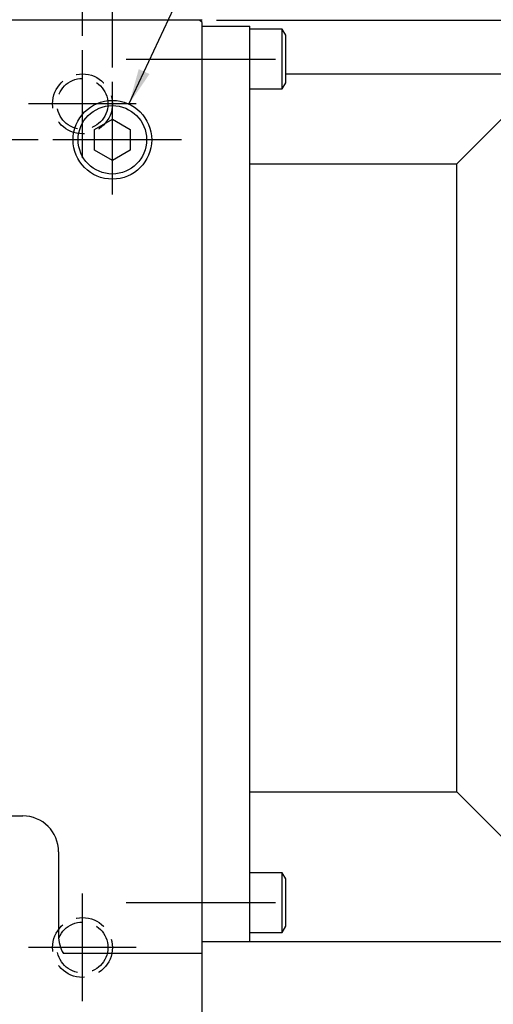
# Model space of a CAD drawing. Extents: x 44 to 1676, y 6 to 1466.
# Drawn here: x 494 to 573, y 1153 to 1318 of the extents above; entities that cross this region are included whole.
import ezdxf

# ---------------------------------------------------------------- set-up
doc = ezdxf.new("R2010")
doc.units = 0
doc.header["$LTSCALE"] = 20
doc.linetypes.add('CENTER', pattern=[2, 1.25, -0.25, 0.25, -0.25])
doc.linetypes.add('HIDDEN', pattern=[0.375, 0.25, -0.125])
doc.layers.get('0').update_dxf_attribs({"linetype": 'CONTINUOUS'})
doc.layers.add('MAIN0', color=7, linetype='CONTINUOUS')
doc.dimstyles.new('MAIN004', dxfattribs={"dimtxt": 9.3, "dimasz": 6, "dimexe": 6, "dimexo": 2.4, "dimtad": 1, "dimdec": 3, "dimtxsty": 'STANDARD', "dimcen": 2.5, "dimaunit": 1, "dimazin": 3, "dimtfac": 0.903226, "dimtmove": 0, "dimatfit": 3, "dimtvp": 0.553763})

# ---------------------------------------------------------------- blocks, each defined once
blk = doc.blocks.new('_OPEN')
at = {"color": 0, "linetype": 'BYBLOCK'}
for p, q in [((-1, 0.166667), (0, 0)), ((0, 0), (-1, -0.166667)), ((0, 0), (-1, 0))]:
    blk.add_line(p, q, dxfattribs=at)
blk = doc.blocks.new('*D40')
at = {"layer": 'MAIN0', "color": 0, "linetype": 'BYBLOCK'}
for p, q in [((509.63, 1309.63), (509.63, 1373.32)), ((524.63, 1319.53), (524.63, 1373.32)), ((515.63, 1367.32), (518.63, 1367.32))]:
    blk.add_line(p, q, dxfattribs=at)
at = {"layer": 'MAIN0', "color": 0, "linetype": 'BYBLOCK', "xscale": 6, "yscale": 6, "zscale": 6}
for p, rotation in [((509.63, 1367.32), 180.0000000000261), ((524.63, 1367.32), 2.605510393147602e-11)]:
    blk.add_blockref('_OPEN', p, dxfattribs=dict(at, rotation=rotation))
at = {"layer": 'MAIN0', "color": 0, "linetype": 'BYBLOCK', "insert": (517.13, 1372.47), "char_height": 9.3, "attachment_point": 5}
blk.add_mtext('\\A1;15', dxfattribs=at)
blk = doc.blocks.new('*D41')
at = {"layer": 'MAIN0', "color": 0, "linetype": 'BYBLOCK'}
for p, q in [((481.5, 1323.53), (481.5, 1335.72)), ((481.5, 1317.53), (481.5, 1297.53)), ((497.25, 1297.53), (475.5, 1297.53)), ((481.5, 1291.53), (481.5, 1288.53))]:
    blk.add_line(p, q, dxfattribs=at)
at = {"layer": 'MAIN0', "color": 0, "linetype": 'BYBLOCK', "xscale": 6, "yscale": 6, "zscale": 6}
for p, rotation in [((481.5, 1317.53), 270.0000000000259), ((481.5, 1297.53), 90.00000000002592)]:
    blk.add_blockref('_OPEN', p, dxfattribs=dict(at, rotation=rotation))
at = {"layer": 'MAIN0', "color": 0, "linetype": 'BYBLOCK', "insert": (475.35, 1329.57), "char_height": 9.3, "attachment_point": 5, "rotation": 90}
blk.add_mtext('\\A1;20', dxfattribs=at)
blk = doc.blocks.new('*D62')
at = {"layer": 'MAIN0', "color": 0, "linetype": 'BYBLOCK'}
for p, q in [((388.63, 1315.36), (388.63, 1373.32)), ((504.63, 1314.93), (504.63, 1373.32)), ((394.63, 1367.32), (498.63, 1367.32))]:
    blk.add_line(p, q, dxfattribs=at)
at = {"layer": 'MAIN0', "color": 0, "linetype": 'BYBLOCK', "xscale": 6, "yscale": 6, "zscale": 6, "rotation": 180}
blk.add_blockref('_OPEN', (388.63, 1367.32), dxfattribs=at)
at = {"layer": 'MAIN0', "color": 0, "linetype": 'BYBLOCK', "xscale": 6, "yscale": 6, "zscale": 6}
blk.add_blockref('_OPEN', (504.63, 1367.32), dxfattribs=at)
at = {"layer": 'MAIN0', "color": 0, "linetype": 'BYBLOCK', "insert": (446.63, 1372.47), "char_height": 9.3, "attachment_point": 5}
blk.add_mtext('\\A1;116', dxfattribs=at)
blk = doc.blocks.new('*D66')
at = {"layer": 'MAIN0', "color": 0, "linetype": 'BYBLOCK'}
for p, q in [((721, 1323.53), (721, 1330.89)), ((527.03, 1317.53), (727, 1317.53)), ((721, 1308.53), (721, 1317.53)), ((676.03, 1308.53), (727, 1308.53)), ((721, 1302.53), (721, 1299.53))]:
    blk.add_line(p, q, dxfattribs=at)
at = {"layer": 'MAIN0', "color": 0, "linetype": 'BYBLOCK', "xscale": 6, "yscale": 6, "zscale": 6}
for p, rotation in [((721, 1317.53), 270), ((721, 1308.53), 90)]:
    blk.add_blockref('_OPEN', p, dxfattribs=dict(at, rotation=rotation))
at = {"layer": 'MAIN0', "color": 0, "linetype": 'BYBLOCK', "insert": (714.85, 1327.89), "char_height": 9.3, "attachment_point": 5, "rotation": 90}
blk.add_mtext('\\A1;9', dxfattribs=at)

msp = doc.modelspace()

# ---------------------------------------------------------------- linework, layer by layer
at = {"layer": 'MAIN0', "color": 7, "linetype": 'CONTINUOUS'}
for p, q in [((524.6327, 1317.5297), (244.6327, 1317.5297)), ((524.6327, 1317.1297), (524.2327, 1317.5297)), ((524.6327, 1142.9297), (524.6327, 1317.1297)), ((243.6327, 1184.5297), (494.6327, 1184.5297))]:
    msp.add_line(p, q, dxfattribs=at)
at = {"layer": 'MAIN0', "color": 3, "linetype": 'CONTINUOUS'}
for p, q in [((524.6327, 1316.5297), (532.6327, 1316.5297)), ((532.6327, 1163.5297), (532.6327, 1316.5297)), ((538.0327, 1316.0297), (532.6327, 1316.0297)), ((538.6327, 1314.9905), (538.0327, 1316.0297)), ((538.0327, 1306.0297), (538.0327, 1316.0297)), ((538.6327, 1307.069), (538.6327, 1314.9905)), ((538.6327, 1308.5297), (673.6327, 1308.5297)), ((567.2541, 1293.5297), (582.2541, 1308.5297)), ((538.0327, 1306.0297), (538.6327, 1307.069)), ((532.6327, 1306.0297), (538.0327, 1306.0297)), ((506.6327, 1299.2618), (509.6327, 1300.9938)), ((509.6327, 1300.9938), (512.6327, 1299.2618)), ((506.6327, 1295.7977), (506.6327, 1299.2618)), ((512.6327, 1299.2618), (512.6327, 1295.7977)), ((509.6327, 1294.0656), (506.6327, 1295.7977)), ((512.6327, 1295.7977), (509.6327, 1294.0656)), ((532.6327, 1293.5297), (567.2541, 1293.5297)), ((567.2541, 1188.5297), (567.2541, 1293.5297)), ((532.6327, 1188.5297), (567.2541, 1188.5297)), ((567.2541, 1188.5297), (592.2541, 1163.5297)), ((500.6327, 1178.5297), (500.6327, 1164.5297)), ((538.0327, 1175.0297), (532.6327, 1175.0297)), ((538.6327, 1173.9905), (538.0327, 1175.0297)), ((538.0327, 1165.0297), (538.0327, 1175.0297)), ((538.6327, 1166.069), (538.6327, 1173.9905)), ((538.0327, 1165.0297), (538.6327, 1166.069)), ((524.6327, 1163.5297), (532.6327, 1163.5297)), ((532.6327, 1165.0297), (538.0327, 1165.0297)), ((532.6327, 1163.5297), (673.6327, 1163.5297)), ((524.6327, 1161.5297), (501.4365, 1161.5297))]:
    msp.add_line(p, q, dxfattribs=at)
at = {"layer": 'MAIN0', "color": 3, "linetype": 'CENTER'}
for p, q in [((504.6327, 1294.5297), (504.6327, 1312.5297)), ((511.9278, 1311.0297), (541.544, 1311.0297)), ((509.6327, 1288.3904), (509.6327, 1307.2314)), ((513.6327, 1303.5297), (495.6327, 1303.5297)), ((521.2163, 1297.5297), (499.6514, 1297.5297)), ((504.6327, 1153.5297), (504.6327, 1171.5297)), ((511.9278, 1170.0297), (541.544, 1170.0297)), ((513.6327, 1162.5297), (495.6327, 1162.5297))]:
    msp.add_line(p, q, dxfattribs=at)
at = {"layer": 'MAIN0', "color": 3, "linetype": 'HIDDEN'}
for centre, radius in [((504.6327, 1303.5297), 5), ((504.6327, 1303.5297), 4.25), ((504.6327, 1162.5297), 5), ((504.6327, 1162.5297), 4.25)]:
    msp.add_circle(centre, radius, dxfattribs=at)
at = {"layer": 'MAIN0', "color": 3, "linetype": 'CONTINUOUS'}
for radius in [6.5785, 5.7225]:
    msp.add_circle((509.6327, 1297.5297), radius, dxfattribs=at)
for centre, start, end in [((494.6327, 1178.5297), 0, 90), ((506.6327, 1164.5297), 180, 210)]:
    msp.add_arc(centre, 6, start, end, dxfattribs=at)

# ---------------------------------------------------------------- dimensions: what is measured, and where the dimension line sits
for base, p1, p2, picture, middle in [((388.6327, 1367.324), (504.6327, 1312.5297), (388.6327, 1312.9618), '*D62', (446.6327, 1367.824)), ((509.6327, 1367.324), (524.6327, 1317.1297), (509.6327, 1307.2314), '*D40', (517.1327, 1367.824))]:
    dim = msp.add_linear_dim(base=base, p1=p1, p2=p2, dimstyle='MAIN004', override={"dimasz": 6, "dimblk1": 'OPEN', "dimblk2": 'OPEN', "dimsah": 1}, dxfattribs=at)
    dim.commit()
    dim.dimension.update_dxf_attribs({"geometry": picture, "text_midpoint": middle})
for base, p1, p2, picture, middle in [((481.504, 1317.5297), (499.6514, 1297.5297), (524.6327, 1317.5297), '*D41', (480.004, 1329.5664)), ((721.0045, 1308.5297), (524.6327, 1317.5297), (673.6327, 1308.5297), '*D66', (719.5045, 1327.8902))]:
    dim = msp.add_linear_dim(base=base, p1=p1, p2=p2, angle=90, dimstyle='MAIN004', override={"dimasz": 6, "dimblk1": 'OPEN', "dimblk2": 'OPEN', "dimsah": 1}, dxfattribs=at)
    dim.commit()
    dim.dimension.update_dxf_attribs({"geometry": picture, "text_midpoint": middle, "dimtype": 160})

# ---------------------------------------------------------------- leaders
at = {"layer": 'MAIN0', "color": 3, "linetype": 'CONTINUOUS', "annotation_type": 0, "has_hookline": 1, "hookline_direction": 0, "text_width": 91.801}
msp.add_leader([(512.4117, 1303.4924), (582.9959, 1454.9367), (588.0349, 1454.9367)], dimstyle='MAIN004', override={"dimgap": 0, "dimtad": 1}, dxfattribs=at)

doc.saveas('drawing.dxf')
